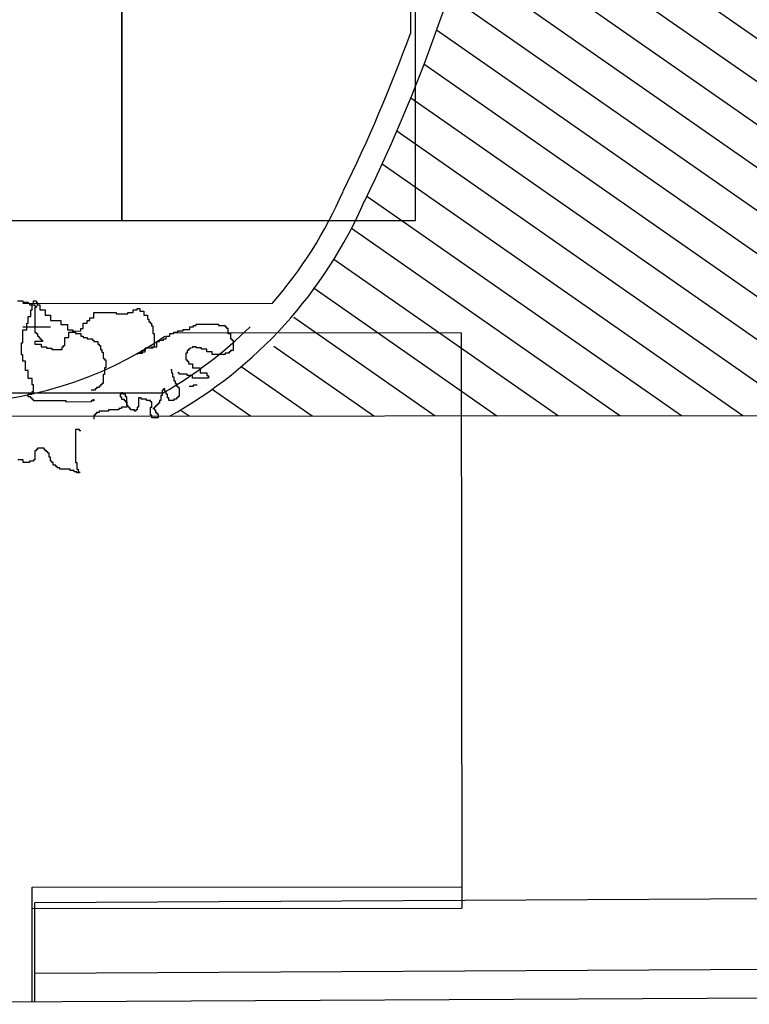
# Model space of a CAD drawing. Units: inches. Extents: x 281767 to 921357, y 25316 to 225119.
# Drawn here: x 890160 to 890781, y 164335 to 165172 of the extents above; entities that cross this region are included whole.
import ezdxf

# ---------------------------------------------------------------- set-up
doc = ezdxf.new("R2010")
doc.units = ezdxf.units.IN
doc.header["$MEASUREMENT"] = 0
for name, color, linetype in [('SDF_PARCHEGGI_DIP', 252, 'Continuous'), ('SDF_PLANIVOLUMETRICO', 252, 'Continuous'), ('SDF_VERDE', 252, 'Continuous')]:
    doc.layers.add(name, color=color, linetype=linetype)

msp = doc.modelspace()

# ---------------------------------------------------------------- hatches: boundary and pattern name
at = {"layer": 'SDF_VERDE'}
h = msp.add_hatch(dxfattribs=at)
h.set_pattern_fill('AR-SAND', color=256, scale=10, angle=0.04648, style=0)
h.set_pattern_definition([(37.5465, (870942.4, 189778.07), (-16.3973, 489.4), [0, -386.08, 0, -431.8, 0, -412.75]), (7.5465, (870942.4, 189778.1), (448.942, 717.19), [0, -208.28, 0, -347.98, 0, -133.35]), (327.5465, (870629.98, 189777.8), (790.991, 2.079), [0, -127, 0, -457.2, 0, -596.9]), (317.5465, (870630, 189777.8), (763.375, 223.549), [0, -63.5, 0, -299.72, 0, -342.9])])
edge = h.paths.add_edge_path()
edge.add_line((890507.64, 166571.24), (889011.23, 166413.9))
edge.add_line((889011.23, 166413.9), (888997.8, 166412.5))
edge.add_line((888997.8, 166412.5), (889014.78, 166249.14))
edge.add_line((889014.78, 166249.14), (888882.49, 166235.39))
edge.add_line((888882.49, 166235.39), (888868.57, 166233.94))
edge.add_line((888868.57, 166233.94), (888664.67, 166212.74))
edge.add_line((888664.67, 166212.74), (888647.73, 166375.66))
edge.add_line((888647.73, 166375.66), (888632.66, 166374.1))
edge.add_line((888632.66, 166374.1), (887504.04, 166255.33))
edge.add_line((887504.04, 166255.33), (887504.09, 166254.9))
edge.add_line((887504.09, 166254.9), (887575.63, 165660.38))
edge.add_line((887575.63, 165660.38), (889147.93, 165841.95))
edge.add_arc((889766.05, 165395.04), 762.75, 89.18587, 144.13243, ccw=False)
edge.add_line((889776.89, 166157.72), (890507.95, 166194.24))
edge.add_line((890507.95, 166194.24), (890507.64, 166571.24))
h.paths.add_polyline_path([(892501.41, 166780.87), (890507.64, 166571.24), (890507.95, 166194.24), (892501.8, 166293.83)])
edge = h.paths.add_edge_path()
edge.add_line((892501.41, 166780.87), (893941.65, 166932.1))
edge.add_line((893941.65, 166932.1), (893935.82, 165914.18))
edge.add_line((893935.82, 165914.18), (893990.05, 165913.87))
edge.add_line((893990.05, 165913.87), (893989.11, 165750.89))
edge.add_line((893989.11, 165750.89), (894299.04, 165749.11))
edge.add_line((894299.04, 165749.11), (894299, 165660.63))
edge.add_arc((894673.24, 165149.02), 633.87, 126.18534, 138.64895)
edge.add_arc((894099.93, 165653.01), 129.46, 208.9767, 318.84319, ccw=False)
edge.add_line((893986.68, 165590.29), (893891.6, 165750.81))
edge.add_arc((892753.16, 164887.12), 1428.99, 37.18627, 100.1308)
edge.add_line((892501.8, 166293.83), (892501.41, 166780.87))
edge = h.paths.add_edge_path()
edge.add_line((896072.87, 165110.73), (895336.5, 165110.13))
edge.add_arc((894682.55, 165108.34), 653.95, -31.35589, 0.15715, ccw=False)
edge.add_arc((894677.7, 165149.93), 680.54, 236.96634, 325.86527, ccw=False)
edge.add_arc((894284.66, 164555.95), 32.19, 46.76572, 184.48527)
edge.add_line((894252.57, 164553.43), (894215.95, 164072.69))
edge.add_arc((894276.91, 164082.67), 61.77, 189.29824, 276.84136)
edge.add_line((894284.27, 164021.34), (895588.28, 164030.19))
edge.add_arc((895591.66, 164004.56), 25.86, 5.5599, 97.52193, ccw=False)
edge.add_line((895617.4, 164007.06), (895612.49, 163413.93))
edge.add_line((895612.49, 163413.93), (896080.15, 163414.31))
edge.add_line((896080.15, 163414.31), (896072.87, 165110.73))
edge = h.paths.add_edge_path()
edge.add_line((896080.15, 163414.31), (895632.49, 163413.95))
edge.add_line((895632.49, 163413.95), (895629.45, 163046.47))
edge.add_arc((895322.21, 163046.74), 307.24, 266.71994, 359.94807, ccw=False)
edge.add_line((895304.63, 162740.01), (894292.03, 162747.72))
edge.add_arc((894289.79, 162729.11), 18.74, 83.14991, 167.67197)
edge.add_line((894271.49, 162733.11), (894275.35, 162326.11))
edge.add_arc((894293.64, 162322.07), 18.74, 167.52254, 275.01645)
edge.add_line((894295.28, 162303.4), (895805.17, 162291.91))
edge.add_arc((895810.25, 162557.45), 265.58, 268.9047, 320.92561)
edge.add_arc((895782.06, 162580.33), 301.89, 320.92561, 358.01674)
edge.add_line((896083.77, 162569.88), (896080.15, 163414.31))

# ---------------------------------------------------------------- linework, layer by layer
at = {"layer": 'SDF_PARCHEGGI_DIP', "ltscale": 0.1}
for points in [[(889997.26, 165001.52), (890247.26, 165001.52), (890247.26, 165501.52), (889997.26, 165501.52)], [(890247.26, 165001.52), (890497.26, 165001.52), (890497.26, 165501.52), (890247.26, 165501.52)]]:
    msp.add_lwpolyline(points, close=True, dxfattribs=at)
at = {"layer": 'SDF_PLANIVOLUMETRICO'}
for p, q in [((890492.84, 165397.4), (890493.03, 165160.71)), ((890158.66, 164933.22), (890163.13, 164933.22)), ((890163.13, 164933.22), (890163.13, 164932.11)), ((890163.13, 164932.11), (890167.61, 164932.11)), ((890163.14, 164930.99), (890375.46, 164931.16)), ((890167.61, 164932.11), (890167.61, 164930.99)), ((890168.72, 164930.99), (890168.73, 164929.87)), ((890168.73, 164929.87), (890173.2, 164929.88)), ((890170.97, 164925.4), (890170.96, 164930.99)), ((890172.08, 164933.23), (890174.31, 164933.23)), ((890172.08, 164930.99), (890172.08, 164933.23)), ((890173.2, 164929.88), (890173.2, 164928.76)), ((890173.2, 164928.76), (890175.43, 164928.76)), ((890173.2, 164927.64), (890173.22, 164906.39)), ((890174.32, 164927.64), (890173.2, 164927.64)), ((890174.31, 164933.23), (890174.31, 164932.11)), ((890174.31, 164932.11), (890175.43, 164932.12)), ((890174.32, 164928.76), (890174.32, 164927.64)), ((890175.43, 164932.12), (890175.43, 164929.88)), ((890175.43, 164929.88), (890177.67, 164929.88)), ((890177.67, 164929.88), (890177.67, 164925.41)), ((890260.39, 164926.59), (890262.63, 164926.59)), ((890260.39, 164925.47), (890260.39, 164926.59)), ((890262.63, 164926.59), (890262.63, 164924.36)), ((890167.62, 164914.21), (890167.62, 164919.81)), ((890167.62, 164919.81), (890169.85, 164919.81)), ((890169.85, 164925.4), (890170.97, 164925.4)), ((890169.85, 164919.81), (890169.85, 164925.4)), ((890177.67, 164925.41), (890182.14, 164925.41)), ((890182.14, 164925.41), (890182.15, 164920.94)), ((890182.15, 164920.94), (890186.62, 164920.94)), ((890186.62, 164920.94), (890186.62, 164916.47)), ((890220.15, 164918.73), (890223.51, 164918.73)), ((890220.16, 164916.49), (890220.15, 164918.73)), ((890223.5, 164923.21), (890242.51, 164923.22)), ((890223.51, 164918.73), (890223.5, 164923.21)), ((890242.51, 164923.22), (890242.51, 164922.1)), ((890242.51, 164922.1), (890252.57, 164922.11)), ((890252.57, 164923.23), (890257.04, 164923.23)), ((890252.57, 164922.11), (890252.57, 164923.23)), ((890257.04, 164925.47), (890260.39, 164925.47)), ((890257.04, 164923.23), (890257.04, 164925.47)), ((890262.63, 164924.36), (890265.98, 164924.36)), ((890265.98, 164924.36), (890265.98, 164921)), ((890265.98, 164921), (890269.34, 164921.01)), ((890269.34, 164921.01), (890269.34, 164917.65)), ((890163.15, 164910.99), (890186.63, 164911.01)), ((890166.5, 164914.21), (890167.62, 164914.21)), ((890166.51, 164908.62), (890166.5, 164914.21)), ((890186.62, 164916.47), (890195.56, 164916.47)), ((890195.56, 164916.47), (890195.57, 164913.12)), ((890195.57, 164913.12), (890201.16, 164913.12)), ((890201.16, 164913.12), (890201.16, 164908.65)), ((890212.34, 164909.78), (890214.57, 164909.78)), ((890212.34, 164907.54), (890212.34, 164909.78)), ((890214.57, 164914.25), (890217.92, 164914.25)), ((890214.57, 164909.78), (890214.57, 164914.25)), ((890217.92, 164916.49), (890220.16, 164916.49)), ((890217.92, 164914.25), (890217.92, 164916.49)), ((890269.34, 164917.65), (890270.46, 164917.65)), ((890270.46, 164917.65), (890270.46, 164915.42)), ((890270.46, 164915.42), (890271.58, 164915.42)), ((890271.58, 164915.42), (890271.58, 164914.3)), ((890271.58, 164914.3), (890272.7, 164914.3)), ((890272.7, 164914.3), (890272.7, 164912.06)), ((890272.7, 164912.06), (890273.82, 164912.06)), ((890273.82, 164912.06), (890273.82, 164905.35)), ((890305.12, 164910.97), (890308.47, 164910.97)), ((890305.12, 164908.73), (890305.12, 164910.97)), ((890308.47, 164912.09), (890310.7, 164912.09)), ((890308.47, 164910.97), (890308.47, 164912.09)), ((890310.7, 164913.21), (890329.71, 164913.23)), ((890310.7, 164912.09), (890310.7, 164913.21)), ((890329.71, 164913.23), (890329.71, 164912.11)), ((890329.71, 164912.11), (890335.3, 164912.11)), ((890335.3, 164912.11), (890335.3, 164910.99)), ((890335.3, 164910.99), (890336.42, 164911)), ((890336.42, 164911), (890336.42, 164909.88)), ((890336.42, 164909.88), (890337.53, 164909.88)), ((890337.53, 164909.88), (890337.54, 164905.4)), ((890163.15, 164908.62), (890166.51, 164908.62)), ((890163.16, 164897.43), (890163.15, 164908.62)), ((890173.22, 164906.39), (890174.33, 164906.39)), ((890174.33, 164906.39), (890174.33, 164905.27)), ((890174.33, 164905.27), (890175.45, 164905.27)), ((890175.45, 164905.27), (890175.45, 164903.04)), ((890175.45, 164903.04), (890176.57, 164903.04)), ((890176.57, 164903.04), (890176.57, 164901.92)), ((890176.57, 164901.92), (890177.69, 164901.92)), ((890177.69, 164901.92), (890177.69, 164900.8)), ((890198.93, 164901.94), (890202.28, 164901.94)), ((890198.94, 164895.23), (890198.93, 164901.94)), ((890201.16, 164908.65), (890205.63, 164908.65)), ((890202.28, 164906.41), (890207.87, 164906.42)), ((890202.28, 164901.94), (890202.28, 164906.41)), ((890205.63, 164908.65), (890205.63, 164906.42)), ((890205.63, 164907.53), (890212.34, 164907.54)), ((890205.63, 164906.42), (890205.63, 164907.53)), ((890207.87, 164906.42), (890207.87, 164905.3)), ((890207.87, 164905.3), (890212.34, 164905.3)), ((890212.34, 164905.3), (890212.34, 164903.07)), ((890212.34, 164903.07), (890214.58, 164903.07)), ((890214.58, 164903.07), (890214.58, 164901.95)), ((890214.58, 164901.95), (890217.93, 164901.95)), ((890217.93, 164901.95), (890217.93, 164900.83)), ((890273.82, 164905.35), (890274.94, 164905.35)), ((890274.94, 164905.35), (890274.95, 164894.17)), ((890285, 164903.12), (890288.35, 164903.13)), ((890285, 164900.89), (890285, 164903.12)), ((890288.35, 164905.36), (890291.71, 164905.37)), ((890288.35, 164903.13), (890288.35, 164905.36)), ((890291.71, 164906.49), (890295.06, 164906.49)), ((890291.71, 164905.37), (890291.71, 164906.49)), ((890536.31, 164905.93), (890292.54, 164905.73)), ((890295.06, 164907.61), (890299.53, 164907.61)), ((890295.06, 164906.49), (890295.06, 164907.61)), ((890299.53, 164908.73), (890305.12, 164908.73)), ((890299.53, 164907.61), (890299.53, 164908.73)), ((890337.54, 164905.4), (890339.77, 164905.41)), ((890339.77, 164905.41), (890339.78, 164900.93)), ((890536.31, 164905.93), (890536.71, 164416.5)), ((890162.05, 164897.43), (890163.16, 164897.43)), ((890162.05, 164887.37), (890162.05, 164897.43)), ((890179.93, 164898.57), (890173.22, 164898.56)), ((890173.22, 164898.56), (890173.22, 164896.32)), ((890173.22, 164896.32), (890178.81, 164896.33)), ((890177.69, 164900.8), (890178.81, 164900.8)), ((890178.81, 164900.8), (890178.81, 164899.68)), ((890178.81, 164899.68), (890179.93, 164899.68)), ((890178.81, 164896.33), (890178.82, 164894.09)), ((890178.82, 164894.09), (890183.29, 164894.09)), ((890179.93, 164899.68), (890179.93, 164898.57)), ((890183.29, 164894.09), (890183.29, 164892.98)), ((890183.29, 164892.98), (890187.76, 164892.98)), ((890187.76, 164892.98), (890187.76, 164891.86)), ((890196.7, 164894.1), (890197.82, 164894.11)), ((890196.7, 164891.87), (890196.7, 164894.1)), ((890197.82, 164895.22), (890198.94, 164895.23)), ((890197.82, 164894.11), (890197.82, 164895.22)), ((890217.93, 164900.83), (890222.4, 164900.84)), ((890222.4, 164900.84), (890222.41, 164899.72)), ((890222.41, 164899.72), (890223.52, 164899.72)), ((890223.52, 164899.72), (890223.52, 164898.6)), ((890223.52, 164898.6), (890226.88, 164898.6)), ((890226.88, 164898.6), (890226.88, 164896.37)), ((890226.88, 164896.37), (890228, 164896.37)), ((890228, 164896.37), (890228, 164895.25)), ((890228, 164895.25), (890229.12, 164895.25)), ((890229.12, 164895.25), (890229.12, 164891.89)), ((890273.83, 164893.05), (890267.12, 164893.04)), ((890267.13, 164889.69), (890267.12, 164893.04)), ((890267.12, 164893.04), (890267.13, 164890.81)), ((890272.71, 164894.17), (890277.18, 164894.17)), ((890272.71, 164893.05), (890272.71, 164894.17)), ((890273.83, 164894.17), (890273.83, 164893.05)), ((890277.18, 164898.64), (890279.42, 164898.65)), ((890277.18, 164894.17), (890277.18, 164898.64)), ((890279.42, 164899.76), (890282.77, 164899.77)), ((890279.42, 164898.65), (890279.42, 164899.76)), ((890282.77, 164900.89), (890285, 164900.89)), ((890282.77, 164899.77), (890282.77, 164900.89)), ((890307.37, 164893.08), (890305.13, 164893.07)), ((890305.13, 164893.07), (890305.13, 164891.96)), ((890310.72, 164894.2), (890307.37, 164894.19)), ((890307.37, 164894.19), (890307.37, 164893.08)), ((890310.72, 164893.08), (890310.72, 164894.2)), ((890315.19, 164893.08), (890310.72, 164893.08)), ((890315.19, 164891.96), (890315.19, 164893.08)), ((890339.78, 164900.93), (890340.89, 164900.93)), ((890340.89, 164900.93), (890340.9, 164899.81)), ((890340.9, 164899.81), (890342.01, 164899.82)), ((890342.01, 164899.82), (890342.02, 164890.87)), ((890163.17, 164887.37), (890162.05, 164887.37)), ((890163.18, 164881.77), (890163.17, 164887.37)), ((890187.76, 164891.86), (890196.7, 164891.87)), ((890229.12, 164891.89), (890230.24, 164891.9)), ((890230.24, 164891.9), (890230.24, 164889.66)), ((890230.24, 164889.66), (890231.36, 164889.66)), ((890231.36, 164889.66), (890231.36, 164884.07)), ((890260.42, 164888.56), (890264.89, 164888.57)), ((890260.42, 164888.56), (890260.42, 164887.45)), ((890267.13, 164890.81), (890263.77, 164890.8)), ((890263.77, 164890.8), (890263.77, 164888.57)), ((890264.89, 164889.69), (890267.13, 164889.69)), ((890264.89, 164888.57), (890264.89, 164889.69)), ((890301.78, 164888.6), (890301.79, 164883.01)), ((890302.9, 164888.6), (890301.78, 164888.6)), ((890302.9, 164890.84), (890302.9, 164888.6)), ((890304.01, 164890.84), (890302.9, 164890.84)), ((890304.01, 164891.96), (890304.01, 164890.84)), ((890305.13, 164891.96), (890304.01, 164891.96)), ((890319.66, 164891.97), (890315.19, 164891.96)), ((890319.66, 164889.73), (890319.66, 164891.97)), ((890324.14, 164889.73), (890319.66, 164889.73)), ((890324.14, 164887.5), (890324.14, 164889.73)), ((890335.32, 164887.51), (890324.14, 164887.5)), ((890335.32, 164888.63), (890335.32, 164887.51)), ((890338.67, 164888.63), (890335.32, 164888.63)), ((890338.67, 164889.75), (890338.67, 164888.63)), ((890339.79, 164889.75), (890338.67, 164889.75)), ((890339.78, 164890.87), (890339.79, 164889.75)), ((890342.02, 164890.87), (890339.78, 164890.87)), ((890165.41, 164881.78), (890163.18, 164881.77)), ((890165.42, 164873.95), (890165.41, 164881.78)), ((890231.36, 164884.07), (890232.48, 164884.07)), ((890232.48, 164884.07), (890232.48, 164882.95)), ((890232.48, 164882.95), (890233.6, 164882.95)), ((890232.49, 164876.24), (890232.49, 164870.65)), ((890233.6, 164876.24), (890232.49, 164876.24)), ((890233.6, 164882.95), (890233.6, 164876.24)), ((890301.79, 164883.01), (890302.9, 164883.01)), ((890302.9, 164883.01), (890302.9, 164881.89)), ((890302.9, 164881.89), (890304.02, 164881.89)), ((890304.02, 164881.89), (890304.02, 164879.65)), ((890304.02, 164879.65), (890307.38, 164879.65)), ((890307.38, 164879.65), (890307.38, 164876.3)), ((890307.38, 164876.3), (890314.09, 164876.3)), ((890314.09, 164876.3), (890314.09, 164871.83)), ((890167.65, 164873.95), (890165.42, 164873.95)), ((890167.66, 164867.24), (890167.65, 164873.95)), ((890231.37, 164870.65), (890231.38, 164862.82)), ((890232.49, 164870.65), (890231.37, 164870.65)), ((890289.5, 164875.17), (890289.5, 164871.81)), ((890289.5, 164874.05), (890289.5, 164875.17)), ((890289.5, 164871.81), (890290.62, 164871.81)), ((890290.62, 164871.81), (890290.62, 164868.46)), ((890290.62, 164868.46), (890291.74, 164868.46)), ((890291.74, 164868.46), (890291.74, 164865.1)), ((890296.21, 164871.82), (890295.09, 164871.82)), ((890296.21, 164870.7), (890296.21, 164871.82)), ((890302.91, 164870.7), (890296.21, 164870.7)), ((890302.91, 164869.59), (890302.91, 164870.7)), ((890307.39, 164869.59), (890302.91, 164869.59)), ((890307.39, 164867.35), (890307.39, 164869.59)), ((890314.09, 164871.83), (890319.68, 164871.84)), ((890319.68, 164871.84), (890319.68, 164869.6)), ((890319.68, 164869.6), (890320.8, 164869.6)), ((890320.8, 164869.6), (890320.8, 164868.48)), ((890320.8, 164868.48), (890320.8, 164867.36)), ((890320.8, 164868.48), (890321.92, 164868.48)), ((890171.01, 164867.24), (890167.66, 164867.24)), ((890171.02, 164861.65), (890171.01, 164867.24)), ((890172.13, 164861.65), (890171.02, 164861.65)), ((890172.14, 164856.06), (890172.13, 164861.65)), ((890225.79, 164859.46), (890225.79, 164858.34)), ((890228.03, 164859.46), (890225.79, 164859.46)), ((890228.03, 164860.58), (890228.03, 164859.46)), ((890229.14, 164860.58), (890228.03, 164860.58)), ((890229.14, 164861.7), (890229.14, 164860.58)), ((890230.26, 164861.7), (890229.14, 164861.7)), ((890230.26, 164862.82), (890230.26, 164861.7)), ((890231.38, 164862.82), (890230.26, 164862.82)), ((890291.74, 164865.1), (890292.86, 164865.1)), ((890292.86, 164865.1), (890292.86, 164862.87)), ((890292.86, 164862.87), (890293.98, 164862.87)), ((890293.98, 164862.87), (890293.98, 164860.63)), ((890293.98, 164860.63), (890295.1, 164860.63)), ((890295.1, 164860.63), (890295.1, 164859.51)), ((890295.1, 164859.51), (890296.22, 164859.51)), ((890296.22, 164859.51), (890296.22, 164851.68)), ((890308.07, 164860.31), (890304.72, 164860.3)), ((890320.8, 164867.36), (890307.39, 164867.35)), ((890311.43, 164861.43), (890308.07, 164861.43)), ((890308.07, 164861.43), (890308.07, 164860.31)), ((889918.85, 164854.65), (890282.56, 164854.95)), ((890167.67, 164853.82), (890171.02, 164853.82)), ((890167.67, 164851.58), (890167.67, 164853.82)), ((890169.91, 164851.58), (890167.67, 164851.58)), ((890169.91, 164850.46), (890169.91, 164851.58)), ((890171.02, 164856.06), (890172.14, 164856.06)), ((890171.02, 164853.82), (890171.02, 164856.06)), ((890224.68, 164857.22), (890221.32, 164857.22)), ((890224.68, 164858.34), (890224.68, 164857.22)), ((890225.79, 164858.34), (890224.68, 164858.34)), ((890245.92, 164853.88), (890245.92, 164851.64)), ((890247.04, 164853.88), (890245.92, 164853.88)), ((890245.92, 164851.64), (890247.04, 164851.64)), ((890247.03, 164855), (890247.04, 164853.88)), ((890248.15, 164855), (890247.03, 164855)), ((890247.04, 164851.64), (890247.04, 164849.41)), ((890248.15, 164853.88), (890248.15, 164855)), ((890250.39, 164853.88), (890248.15, 164853.88)), ((890250.39, 164851.65), (890250.39, 164853.88)), ((890251.51, 164851.65), (890250.39, 164851.65)), ((890251.51, 164843.82), (890251.51, 164851.65)), ((890280.57, 164852.79), (890280.57, 164848.32)), ((890281.69, 164852.79), (890280.57, 164852.79)), ((890282.8, 164857.27), (890281.69, 164857.26)), ((890281.69, 164857.26), (890281.69, 164852.79)), ((890282.8, 164858.38), (890282.8, 164857.27)), ((890283.92, 164858.38), (890282.8, 164858.38)), ((890283.92, 164856.15), (890283.92, 164858.38)), ((890285.04, 164856.15), (890283.92, 164856.15)), ((890285.04, 164853.91), (890285.04, 164856.15)), ((890286.16, 164853.91), (890285.04, 164853.91)), ((890286.16, 164850.56), (890286.16, 164853.91)), ((890295.1, 164851.68), (890295.1, 164850.56)), ((890296.22, 164851.68), (890295.1, 164851.68)), ((890171.03, 164850.46), (890169.91, 164850.46)), ((890171.03, 164849.35), (890171.03, 164850.46)), ((890172.14, 164849.35), (890171.03, 164849.35)), ((890172.15, 164848.23), (890172.14, 164849.35)), ((890200.09, 164848.25), (890172.15, 164848.23)), ((890200.09, 164847.13), (890200.09, 164848.25)), ((890221.33, 164847.15), (890200.09, 164847.13)), ((890221.33, 164848.27), (890221.33, 164847.15)), ((890223.57, 164848.27), (890221.33, 164848.27)), ((890222.45, 164849.39), (890223.56, 164849.39)), ((890223.56, 164849.39), (890223.57, 164848.27)), ((890247.04, 164849.41), (890249.27, 164849.41)), ((890247.04, 164842.7), (890247.05, 164841.58)), ((890251.52, 164842.7), (890247.04, 164842.7)), ((890249.27, 164849.41), (890249.28, 164848.29)), ((890249.28, 164848.29), (890250.39, 164848.29)), ((890250.39, 164848.29), (890250.39, 164847.17)), ((890250.39, 164847.17), (890251.51, 164847.17)), ((890251.51, 164847.17), (890251.52, 164842.7)), ((890252.63, 164843.82), (890251.51, 164843.82)), ((890252.63, 164842.7), (890252.63, 164843.82)), ((890253.75, 164842.7), (890252.63, 164842.7)), ((890253.75, 164841.58), (890253.75, 164842.7)), ((890260.46, 164842.71), (890260.46, 164840.47)), ((890261.58, 164842.71), (890260.46, 164842.71)), ((890261.57, 164850.54), (890261.58, 164842.71)), ((890263.81, 164850.54), (890261.57, 164850.54)), ((890263.81, 164849.42), (890263.81, 164850.54)), ((890268.28, 164849.42), (890263.81, 164849.42)), ((890268.28, 164848.31), (890268.28, 164849.42)), ((890271.63, 164848.31), (890268.28, 164848.31)), ((890271.63, 164847.19), (890271.63, 164848.31)), ((890272.75, 164847.19), (890271.63, 164847.19)), ((890271.64, 164842.72), (890272.75, 164842.72)), ((890271.64, 164836.01), (890271.64, 164842.72)), ((890272.75, 164842.72), (890272.75, 164847.19)), ((890274.99, 164842.72), (890274.99, 164841.6)), ((890276.11, 164842.72), (890274.99, 164842.72)), ((890276.11, 164843.84), (890276.11, 164842.72)), ((890277.22, 164843.84), (890276.11, 164843.84)), ((890277.22, 164844.96), (890277.22, 164843.84)), ((890278.34, 164844.96), (890277.22, 164844.96)), ((890278.34, 164846.08), (890278.34, 164844.96)), ((890279.46, 164846.08), (890278.34, 164846.08)), ((890279.46, 164848.32), (890279.46, 164846.08)), ((890280.57, 164848.32), (890279.46, 164848.32)), ((890287.28, 164850.56), (890286.16, 164850.56)), ((890287.28, 164848.32), (890287.28, 164850.56)), ((890291.75, 164848.33), (890287.28, 164848.32)), ((890293.99, 164849.45), (890291.75, 164849.44)), ((890291.75, 164849.44), (890291.75, 164848.33)), ((890293.99, 164850.56), (890293.99, 164849.45)), ((890295.1, 164850.56), (890293.99, 164850.56)), ((890941.71, 164835.48), (889366.66, 164834.2)), ((890223.58, 164835.97), (890223.58, 164832.61)), ((890224.69, 164835.97), (890223.58, 164835.97)), ((890224.69, 164837.09), (890224.69, 164835.97)), ((890225.81, 164837.09), (890224.69, 164837.09)), ((890225.81, 164838.21), (890225.81, 164837.09)), ((890228.04, 164838.21), (890225.81, 164838.21)), ((890228.04, 164839.33), (890228.04, 164838.21)), ((890235.87, 164839.33), (890228.04, 164839.33)), ((890244.81, 164840.46), (890235.87, 164840.45)), ((890235.87, 164840.45), (890235.87, 164839.33)), ((890244.81, 164841.58), (890244.81, 164840.46)), ((890247.05, 164841.58), (890244.81, 164841.58)), ((890254.87, 164841.58), (890253.75, 164841.58)), ((890254.87, 164840.47), (890254.87, 164841.58)), ((890258.22, 164840.47), (890254.87, 164840.47)), ((890258.23, 164839.35), (890258.22, 164840.47)), ((890259.34, 164839.35), (890258.23, 164839.35)), ((890259.34, 164840.47), (890259.34, 164839.35)), ((890260.46, 164840.47), (890259.34, 164840.47)), ((890272.76, 164836.01), (890271.64, 164836.01)), ((890272.76, 164833.77), (890272.76, 164836.01)), ((890274.99, 164841.6), (890273.87, 164841.6)), ((890274.99, 164841.6), (890274.99, 164840.48)), ((890274.99, 164840.48), (890276.11, 164840.48)), ((890276.11, 164840.48), (890276.11, 164838.25)), ((890276.11, 164838.25), (890277.23, 164838.25)), ((890277.23, 164838.25), (890277.23, 164837.13)), ((890277.23, 164837.13), (890278.35, 164837.13)), ((890278.35, 164837.13), (890278.35, 164833.77)), ((890278.35, 164833.77), (890272.76, 164833.77)), ((890207.94, 164823.65), (890207.96, 164795.69)), ((890211.29, 164823.65), (890207.94, 164823.65)), ((890211.29, 164822.54), (890211.29, 164823.65)), ((890212.41, 164822.54), (890211.29, 164822.54)), ((890173.3, 164805.73), (890173.3, 164797.9)), ((890174.42, 164805.73), (890173.3, 164805.73)), ((890174.41, 164806.85), (890174.42, 164805.73)), ((890175.53, 164806.85), (890174.41, 164806.85)), ((890175.53, 164807.97), (890175.53, 164806.85)), ((890181.12, 164807.97), (890175.53, 164807.97)), ((890181.12, 164806.85), (890181.12, 164807.97)), ((890182.24, 164806.85), (890181.12, 164806.85)), ((890182.24, 164805.73), (890182.24, 164806.85)), ((890183.36, 164805.74), (890182.24, 164805.73)), ((890183.36, 164804.62), (890183.36, 164805.74)), ((890184.48, 164804.62), (890183.36, 164804.62)), ((890184.48, 164803.5), (890184.48, 164804.62)), ((890185.6, 164803.5), (890184.48, 164803.5)), ((890185.6, 164800.15), (890185.6, 164803.5)), ((890163.24, 164797.89), (890158.77, 164797.89)), ((890163.25, 164795.65), (890163.24, 164797.89)), ((890168.83, 164795.66), (890163.25, 164795.65)), ((890168.83, 164796.78), (890168.83, 164795.66)), ((890172.19, 164796.78), (890168.83, 164796.78)), ((890172.19, 164797.9), (890172.19, 164796.78)), ((890173.3, 164797.9), (890172.19, 164797.9)), ((890186.72, 164800.15), (890185.6, 164800.15)), ((890186.72, 164796.79), (890186.72, 164800.15)), ((890187.84, 164796.79), (890186.72, 164796.79)), ((890187.84, 164795.67), (890187.84, 164796.79)), ((890188.96, 164795.67), (890187.84, 164795.67)), ((890188.96, 164793.44), (890188.96, 164795.67)), ((890191.19, 164793.44), (890188.96, 164793.44)), ((890191.19, 164792.32), (890191.19, 164793.44)), ((890192.31, 164792.32), (890191.19, 164792.32)), ((890192.31, 164791.2), (890192.31, 164792.32)), ((890207.96, 164795.69), (890209.08, 164795.69)), ((890209.08, 164795.69), (890209.08, 164790.1)), ((890194.55, 164791.2), (890192.31, 164791.2)), ((890194.55, 164790.09), (890194.55, 164791.2)), ((890203.49, 164790.09), (890194.55, 164790.09)), ((890203.49, 164788.98), (890203.49, 164790.09)), ((890206.85, 164788.98), (890203.49, 164788.98)), ((890206.85, 164787.86), (890206.85, 164788.98)), ((890209.08, 164787.86), (890206.85, 164787.86)), ((890209.08, 164790.1), (890210.2, 164790.1)), ((890209.08, 164786.74), (890209.08, 164787.86)), ((890211.32, 164786.74), (890209.08, 164786.74)), ((890210.2, 164790.1), (890210.2, 164787.86)), ((890210.2, 164787.86), (890211.32, 164787.86)), ((890211.32, 164787.86), (890211.32, 164786.74)), ((890170.94, 164434.42), (890536.7, 164434.72)), ((890171.02, 164336.83), (890170.94, 164434.42)), ((891139.4, 164426.27), (890173.37, 164421.07)), ((890170.95, 164416.2), (890536.71, 164416.5)), ((890173.44, 164336.84), (890173.37, 164421.07)), ((891141.36, 164366.28), (890173.42, 164361.07)), ((891579, 164343.72), (889378.54, 164332.96))]:
    msp.add_line(p, q, dxfattribs=at)
at = {"layer": 'SDF_PLANIVOLUMETRICO', "ltscale": 0.8}
for p, q in [((890790.54, 165154.4), (890560.14, 165315.06)), ((890790.57, 165117.81), (890552.41, 165283.88)), ((890790.6, 165081.21), (890544.04, 165253.14)), ((890790.63, 165044.62), (890535.06, 165222.83)), ((890790.66, 165008.02), (890525.47, 165192.94)), ((890790.69, 164971.43), (890515.3, 165163.46)), ((890790.72, 164934.84), (890504.54, 165134.39)), ((890790.75, 164898.24), (890493.22, 165105.71)), ((890790.78, 164861.65), (890481.33, 165077.43)), ((890776.05, 164835.35), (890468.89, 165049.53)), ((890723.66, 164835.31), (890455.91, 165022.01)), ((890671.27, 164835.26), (890442.71, 164994.63)), ((890618.88, 164835.22), (890427.84, 164968.43)), ((890566.49, 164835.18), (890411.03, 164943.58)), ((890514.1, 164835.14), (890393.87, 164918.97)), ((890461.71, 164835.09), (890376.71, 164894.36)), ((890409.32, 164835.05), (890348.94, 164877.15)), ((890356.93, 164835.01), (890324.12, 164857.89)), ((890304.55, 164834.97), (890297, 164840.22))]:
    msp.add_line(p, q, dxfattribs=at)
at = {"layer": 'SDF_PLANIVOLUMETRICO'}
for centre, radius, start, end in [((889180.09, 165640.86), 1417.99, 333.92732, 347.99517), ((889180.09, 165640.86), 1397.99, 333.92732, 339.91196), ((890100.45, 165171.66), 365.34, 318.82969, 336.54845), ((890100.45, 165171.66), 385.34, 299.09641, 336.54845), ((890100.45, 165171.66), 365.34, 299.89895, 314.5135), ((890100.45, 165171.66), 325.34, 235.72749, 304.36547)]:
    msp.add_arc(centre, radius, start, end, dxfattribs=at)

doc.saveas('drawing.dxf')
